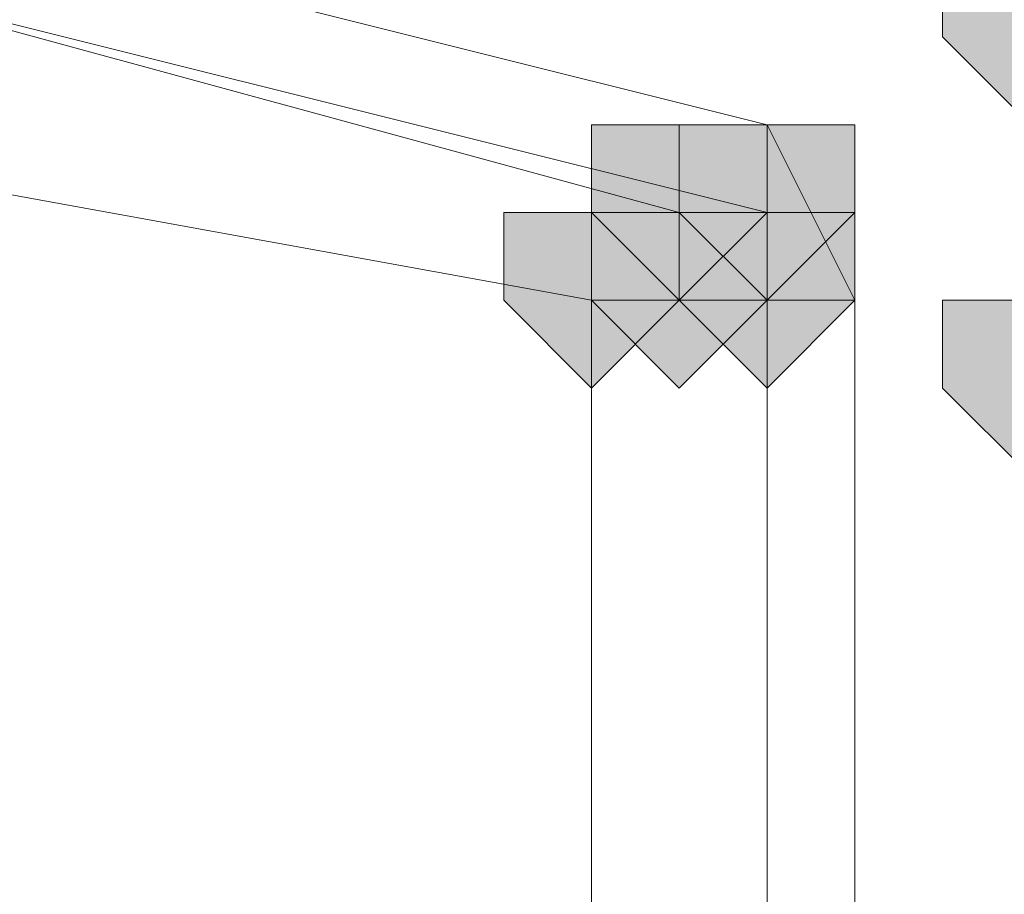
# Model space of a CAD drawing. Units: inches. Extents: x -280 to -6, y 2 to 200.
# Drawn here: x -208 to -208, y 165 to 166 of the extents above; entities that cross this region are included whole.
import ezdxf

# ---------------------------------------------------------------- set-up
doc = ezdxf.new("R2010")
doc.units = ezdxf.units.IN
doc.header["$LTSCALE"] = 5
doc.header["$MEASUREMENT"] = 0
doc.layers.add('Layer 1', color=7, linetype='Continuous', lineweight=0)

msp = doc.modelspace()

# ---------------------------------------------------------------- hatches: boundary and pattern name
at = {"layer": 'Layer 1'}
h = msp.add_hatch(color=7, dxfattribs=at)
h.dxf.hatch_style = 2
h.paths.add_polyline_path([(-207.8905, 165.83205), (-207.93283, 165.83205), (-207.93283, 165.7897), (-207.8905, 165.74737), (-207.84817, 165.7897), (-207.84817, 165.83205)])
h = msp.add_hatch(color=7, dxfattribs=at)
h.dxf.hatch_style = 2
h.paths.add_polyline_path([(-208.05985, 165.74737), (-208.10218, 165.74737), (-208.10218, 165.70504), (-208.05985, 165.66271), (-208.01752, 165.70504), (-208.01752, 165.74737)])
h = msp.add_hatch(color=7, dxfattribs=at)
h.dxf.hatch_style = 2
h.paths.add_polyline_path([(-208.05985, 165.74737), (-208.10218, 165.74737), (-208.10218, 165.70504), (-208.05985, 165.66271), (-208.01752, 165.70504), (-208.01752, 165.74737)])
h = msp.add_hatch(color=7, dxfattribs=at)
h.dxf.hatch_style = 2
h.paths.add_polyline_path([(-208.05985, 165.74737), (-208.10218, 165.74737), (-208.10218, 165.70504), (-208.05985, 165.66271), (-208.01752, 165.70504), (-208.01752, 165.74737)])
h = msp.add_hatch(color=7, dxfattribs=at)
h.dxf.hatch_style = 2
h.paths.add_polyline_path([(-208.05985, 165.74737), (-208.10218, 165.74737), (-208.10218, 165.70504), (-208.05985, 165.66271), (-208.01752, 165.70504), (-208.01752, 165.74737)])
h = msp.add_hatch(color=7, dxfattribs=at)
h.dxf.hatch_style = 2
h.paths.add_polyline_path([(-208.05985, 165.74737), (-208.10218, 165.74737), (-208.10218, 165.70504), (-208.05985, 165.66271), (-208.01752, 165.70504), (-208.01752, 165.74737)])
h = msp.add_hatch(color=7, dxfattribs=at)
h.dxf.hatch_style = 2
h.paths.add_polyline_path([(-208.05985, 165.74737), (-208.10218, 165.74737), (-208.10218, 165.70504), (-208.05985, 165.66271), (-208.01752, 165.70504), (-208.01752, 165.74737)])
h = msp.add_hatch(color=7, dxfattribs=at)
h.dxf.hatch_style = 2
h.paths.add_polyline_path([(-208.05985, 165.74737), (-208.10218, 165.74737), (-208.10218, 165.70504), (-208.05985, 165.66271), (-208.01752, 165.70504), (-208.01752, 165.74737)])
h = msp.add_hatch(color=7, dxfattribs=at)
h.dxf.hatch_style = 2
h.paths.add_polyline_path([(-208.05985, 165.74737), (-208.10218, 165.74737), (-208.10218, 165.70504), (-208.05985, 165.66271), (-208.01752, 165.70504), (-208.01752, 165.74737)])
h = msp.add_hatch(color=7, dxfattribs=at)
h.dxf.hatch_style = 2
h.paths.add_polyline_path([(-208.05985, 165.74737), (-208.10218, 165.74737), (-208.10218, 165.70504), (-208.05985, 165.66271), (-208.01752, 165.70504), (-208.01752, 165.74737)])
h = msp.add_hatch(color=7, dxfattribs=at)
h.dxf.hatch_style = 2
h.paths.add_polyline_path([(-208.05985, 165.74737), (-208.10218, 165.74737), (-208.10218, 165.70504), (-208.05985, 165.66271), (-208.01752, 165.70504), (-208.01752, 165.74737)])
h = msp.add_hatch(color=7, dxfattribs=at)
h.dxf.hatch_style = 2
h.paths.add_polyline_path([(-208.05985, 165.74737), (-208.10218, 165.74737), (-208.10218, 165.70504), (-208.05985, 165.66271), (-208.01752, 165.70504), (-208.01752, 165.74737)])
h = msp.add_hatch(color=7, dxfattribs=at)
h.dxf.hatch_style = 2
h.paths.add_polyline_path([(-208.05985, 165.74737), (-208.10218, 165.74737), (-208.10218, 165.70504), (-208.05985, 165.66271), (-208.01752, 165.70504), (-208.01752, 165.74737)])
h = msp.add_hatch(color=7, dxfattribs=at)
h.dxf.hatch_style = 2
h.paths.add_polyline_path([(-208.05985, 165.74737), (-208.10218, 165.74737), (-208.10218, 165.70504), (-208.05985, 165.66271), (-208.01752, 165.70504), (-208.01752, 165.74737)])
h = msp.add_hatch(color=7, dxfattribs=at)
h.dxf.hatch_style = 2
h.paths.add_polyline_path([(-208.01752, 165.74737), (-208.05985, 165.74737), (-208.05985, 165.70504), (-208.01752, 165.66271), (-207.97516, 165.70504), (-207.97516, 165.74737)])
h = msp.add_hatch(color=7, dxfattribs=at)
h.dxf.hatch_style = 2
h.paths.add_polyline_path([(-208.01752, 165.74737), (-208.05985, 165.74737), (-208.05985, 165.70504), (-208.01752, 165.66271), (-207.97516, 165.70504), (-207.97516, 165.74737)])
h = msp.add_hatch(color=7, dxfattribs=at)
h.dxf.hatch_style = 2
h.paths.add_polyline_path([(-208.01752, 165.74737), (-208.05985, 165.74737), (-208.05985, 165.70504), (-208.01752, 165.66271), (-207.97516, 165.70504), (-207.97516, 165.74737)])
h = msp.add_hatch(color=7, dxfattribs=at)
h.dxf.hatch_style = 2
h.paths.add_polyline_path([(-208.10218, 165.70504), (-208.14451, 165.70504), (-208.14451, 165.66271), (-208.10218, 165.62038), (-208.05985, 165.66271), (-208.05985, 165.70504)])
h = msp.add_hatch(color=7, dxfattribs=at)
h.dxf.hatch_style = 2
h.paths.add_polyline_path([(-208.05985, 165.70504), (-208.10218, 165.70504), (-208.10218, 165.66271), (-208.05985, 165.62038), (-208.01752, 165.66271), (-208.01752, 165.70504)])
h = msp.add_hatch(color=7, dxfattribs=at)
h.dxf.hatch_style = 2
h.paths.add_polyline_path([(-208.05985, 165.70504), (-208.10218, 165.70504), (-208.10218, 165.66271), (-208.05985, 165.62038), (-208.01752, 165.66271), (-208.01752, 165.70504)])
h = msp.add_hatch(color=7, dxfattribs=at)
h.dxf.hatch_style = 2
h.paths.add_polyline_path([(-208.05985, 165.70504), (-208.10218, 165.70504), (-208.10218, 165.66271), (-208.05985, 165.62038), (-208.01752, 165.66271), (-208.01752, 165.70504)])
h = msp.add_hatch(color=7, dxfattribs=at)
h.dxf.hatch_style = 2
h.paths.add_polyline_path([(-208.05985, 165.70504), (-208.10218, 165.70504), (-208.10218, 165.66271), (-208.05985, 165.62038), (-208.01752, 165.66271), (-208.01752, 165.70504)])
h = msp.add_hatch(color=7, dxfattribs=at)
h.dxf.hatch_style = 2
h.paths.add_polyline_path([(-208.01752, 165.70504), (-208.05985, 165.70504), (-208.05985, 165.66271), (-208.01752, 165.62038), (-207.97516, 165.66271), (-207.97516, 165.70504)])
h = msp.add_hatch(color=7, dxfattribs=at)
h.dxf.hatch_style = 2
h.paths.add_polyline_path([(-208.01752, 165.70504), (-208.05985, 165.70504), (-208.05985, 165.66271), (-208.01752, 165.62038), (-207.97516, 165.66271), (-207.97516, 165.70504)])
h = msp.add_hatch(color=7, dxfattribs=at)
h.dxf.hatch_style = 2
h.paths.add_polyline_path([(-208.01752, 165.70504), (-208.05985, 165.70504), (-208.05985, 165.66271), (-208.01752, 165.62038), (-207.97516, 165.66271), (-207.97516, 165.70504)])
h = msp.add_hatch(color=7, dxfattribs=at)
h.dxf.hatch_style = 2
h.paths.add_polyline_path([(-208.01752, 165.70504), (-208.05985, 165.70504), (-208.05985, 165.66271), (-208.01752, 165.62038), (-207.97516, 165.66271), (-207.97516, 165.70504)])
h = msp.add_hatch(color=7, dxfattribs=at)
h.dxf.hatch_style = 2
h.paths.add_polyline_path([(-208.01752, 165.70504), (-208.05985, 165.70504), (-208.05985, 165.66271), (-208.01752, 165.62038), (-207.97516, 165.66271), (-207.97516, 165.70504)])
h = msp.add_hatch(color=7, dxfattribs=at)
h.dxf.hatch_style = 2
h.paths.add_polyline_path([(-208.01752, 165.70504), (-208.05985, 165.70504), (-208.05985, 165.66271), (-208.01752, 165.62038), (-207.97516, 165.66271), (-207.97516, 165.70504)])
h = msp.add_hatch(color=7, dxfattribs=at)
h.dxf.hatch_style = 2
h.paths.add_polyline_path([(-208.01752, 165.70504), (-208.05985, 165.70504), (-208.05985, 165.66271), (-208.01752, 165.62038), (-207.97516, 165.66271), (-207.97516, 165.70504)])
h = msp.add_hatch(color=7, dxfattribs=at)
h.dxf.hatch_style = 2
h.paths.add_polyline_path([(-208.01752, 165.70504), (-208.05985, 165.70504), (-208.05985, 165.66271), (-208.01752, 165.62038), (-207.97516, 165.66271), (-207.97516, 165.70504)])
h = msp.add_hatch(color=7, dxfattribs=at)
h.dxf.hatch_style = 2
h.paths.add_polyline_path([(-208.01752, 165.70504), (-208.05985, 165.70504), (-208.05985, 165.66271), (-208.01752, 165.62038), (-207.97516, 165.66271), (-207.97516, 165.70504)])
h = msp.add_hatch(color=7, dxfattribs=at)
h.dxf.hatch_style = 2
h.paths.add_polyline_path([(-208.01752, 165.70504), (-208.05985, 165.70504), (-208.05985, 165.66271), (-208.01752, 165.62038), (-207.97516, 165.66271), (-207.97516, 165.70504)])
h = msp.add_hatch(color=7, dxfattribs=at)
h.dxf.hatch_style = 2
h.paths.add_polyline_path([(-208.01752, 165.70504), (-208.05985, 165.70504), (-208.05985, 165.66271), (-208.01752, 165.62038), (-207.97516, 165.66271), (-207.97516, 165.70504)])
h = msp.add_hatch(color=7, dxfattribs=at)
h.dxf.hatch_style = 2
h.paths.add_polyline_path([(-208.01752, 165.70504), (-208.05985, 165.70504), (-208.05985, 165.66271), (-208.01752, 165.62038), (-207.97516, 165.66271), (-207.97516, 165.70504)])
h = msp.add_hatch(color=7, dxfattribs=at)
h.dxf.hatch_style = 2
h.paths.add_polyline_path([(-208.01752, 165.70504), (-208.05985, 165.70504), (-208.05985, 165.66271), (-208.01752, 165.62038), (-207.97516, 165.66271), (-207.97516, 165.70504)])
h = msp.add_hatch(color=7, dxfattribs=at)
h.dxf.hatch_style = 2
h.paths.add_polyline_path([(-208.01752, 165.70504), (-208.05985, 165.70504), (-208.05985, 165.66271), (-208.01752, 165.62038), (-207.97516, 165.66271), (-207.97516, 165.70504)])
h = msp.add_hatch(color=7, dxfattribs=at)
h.dxf.hatch_style = 2
h.paths.add_polyline_path([(-208.01752, 165.70504), (-208.05985, 165.70504), (-208.05985, 165.66271), (-208.01752, 165.62038), (-207.97516, 165.66271), (-207.97516, 165.70504)])
h = msp.add_hatch(color=7, dxfattribs=at)
h.dxf.hatch_style = 2
h.paths.add_polyline_path([(-208.01752, 165.70504), (-208.05985, 165.70504), (-208.05985, 165.66271), (-208.01752, 165.62038), (-207.97516, 165.66271), (-207.97516, 165.70504)])
h = msp.add_hatch(color=7, dxfattribs=at)
h.dxf.hatch_style = 2
h.paths.add_polyline_path([(-208.01752, 165.70504), (-208.05985, 165.70504), (-208.05985, 165.66271), (-208.01752, 165.62038), (-207.97516, 165.66271), (-207.97516, 165.70504)])
h = msp.add_hatch(color=7, dxfattribs=at)
h.dxf.hatch_style = 2
h.paths.add_polyline_path([(-208.01752, 165.70504), (-208.05985, 165.70504), (-208.05985, 165.66271), (-208.01752, 165.62038), (-207.97516, 165.66271), (-207.97516, 165.70504)])
h = msp.add_hatch(color=7, dxfattribs=at)
h.dxf.hatch_style = 2
h.paths.add_polyline_path([(-208.01752, 165.70504), (-208.05985, 165.70504), (-208.05985, 165.66271), (-208.01752, 165.62038), (-207.97516, 165.66271), (-207.97516, 165.70504)])
h = msp.add_hatch(color=7, dxfattribs=at)
h.dxf.hatch_style = 2
h.paths.add_polyline_path([(-208.01752, 165.70504), (-208.05985, 165.70504), (-208.05985, 165.66271), (-208.01752, 165.62038), (-207.97516, 165.66271), (-207.97516, 165.70504)])
h = msp.add_hatch(color=7, dxfattribs=at)
h.dxf.hatch_style = 2
h.paths.add_polyline_path([(-208.01752, 165.70504), (-208.05985, 165.70504), (-208.05985, 165.66271), (-208.01752, 165.62038), (-207.97516, 165.66271), (-207.97516, 165.70504)])
h = msp.add_hatch(color=7, dxfattribs=at)
h.dxf.hatch_style = 2
h.paths.add_polyline_path([(-208.01752, 165.70504), (-208.05985, 165.70504), (-208.05985, 165.66271), (-208.01752, 165.62038), (-207.97516, 165.66271), (-207.97516, 165.70504)])
h = msp.add_hatch(color=7, dxfattribs=at)
h.dxf.hatch_style = 2
h.paths.add_polyline_path([(-208.01752, 165.70504), (-208.05985, 165.70504), (-208.05985, 165.66271), (-208.01752, 165.62038), (-207.97516, 165.66271), (-207.97516, 165.70504)])
h = msp.add_hatch(color=7, dxfattribs=at)
h.dxf.hatch_style = 2
h.paths.add_polyline_path([(-208.01752, 165.70504), (-208.05985, 165.70504), (-208.05985, 165.66271), (-208.01752, 165.62038), (-207.97516, 165.66271), (-207.97516, 165.70504)])
h = msp.add_hatch(color=7, dxfattribs=at)
h.dxf.hatch_style = 2
h.paths.add_polyline_path([(-208.01752, 165.70504), (-208.05985, 165.70504), (-208.05985, 165.66271), (-208.01752, 165.62038), (-207.97516, 165.66271), (-207.97516, 165.70504)])
h = msp.add_hatch(color=7, dxfattribs=at)
h.dxf.hatch_style = 2
h.paths.add_polyline_path([(-207.8905, 165.66271), (-207.93283, 165.66271), (-207.93283, 165.62038), (-207.8905, 165.57805), (-207.84817, 165.62038), (-207.84817, 165.66271)])

# ---------------------------------------------------------------- linework, layer by layer
at = {"layer": 'Layer 1', "color": 7, "lineweight": 13}
for p, q in [((-207.97516, 165.66271), (-208.01752, 165.74737)), ((-208.01752, 165.74737), (-208.01752, 165.70504)), ((-208.01752, 165.66271), (-208.05985, 165.70504)), ((-208.05985, 165.70504), (-208.05985, 165.66271)), ((-208.05985, 165.70504), (-208.01752, 165.70504)), ((-208.01752, 165.66271), (-208.01752, 165.70504)), ((-208.05985, 165.66271), (-208.10218, 165.66271)), ((-208.01752, 165.66271), (-208.05985, 165.66271)), ((-208.01752, 164.30804), (-208.01752, 165.66271)), ((-207.97516, 165.66271), (-208.01752, 165.66271)), ((-208.01752, 164.22337), (-208.01752, 165.66271)), ((-207.97516, 165.66271), (-207.97516, 164.22337))]:
    msp.add_line(p, q, dxfattribs=at)
for points in [[(-208.01752, 165.74737), (-208.52552, 165.87438), (-209.07585, 165.91671)], [(-208.01752, 165.70504), (-208.52552, 165.83205), (-209.07585, 165.87438)], [(-208.05985, 165.70504), (-208.52552, 165.83205), (-209.0335, 165.87438)], [(-208.10218, 165.66271), (-208.56785, 165.74737), (-209.0335, 165.7897)], [(-208.10218, 164.35038), (-208.10218, 165.66271), (-208.05985, 165.66271)]]:
    msp.add_lwpolyline(points, dxfattribs=at)
at = {"layer": 'Layer 1'}
for points in [[(-207.8905, 165.83205), (-207.93283, 165.83205), (-207.93283, 165.7897), (-207.8905, 165.74737), (-207.84817, 165.7897), (-207.84817, 165.83205)], [(-208.05985, 165.74737), (-208.10218, 165.74737), (-208.10218, 165.70504), (-208.05985, 165.66271), (-208.01752, 165.70504), (-208.01752, 165.74737)], [(-208.05985, 165.74737), (-208.10218, 165.74737), (-208.10218, 165.70504), (-208.05985, 165.66271), (-208.01752, 165.70504), (-208.01752, 165.74737)], [(-208.05985, 165.74737), (-208.10218, 165.74737), (-208.10218, 165.70504), (-208.05985, 165.66271), (-208.01752, 165.70504), (-208.01752, 165.74737)], [(-208.05985, 165.74737), (-208.10218, 165.74737), (-208.10218, 165.70504), (-208.05985, 165.66271), (-208.01752, 165.70504), (-208.01752, 165.74737)], [(-208.05985, 165.74737), (-208.10218, 165.74737), (-208.10218, 165.70504), (-208.05985, 165.66271), (-208.01752, 165.70504), (-208.01752, 165.74737)], [(-208.05985, 165.74737), (-208.10218, 165.74737), (-208.10218, 165.70504), (-208.05985, 165.66271), (-208.01752, 165.70504), (-208.01752, 165.74737)], [(-208.05985, 165.74737), (-208.10218, 165.74737), (-208.10218, 165.70504), (-208.05985, 165.66271), (-208.01752, 165.70504), (-208.01752, 165.74737)], [(-208.05985, 165.74737), (-208.10218, 165.74737), (-208.10218, 165.70504), (-208.05985, 165.66271), (-208.01752, 165.70504), (-208.01752, 165.74737)], [(-208.05985, 165.74737), (-208.10218, 165.74737), (-208.10218, 165.70504), (-208.05985, 165.66271), (-208.01752, 165.70504), (-208.01752, 165.74737)], [(-208.05985, 165.74737), (-208.10218, 165.74737), (-208.10218, 165.70504), (-208.05985, 165.66271), (-208.01752, 165.70504), (-208.01752, 165.74737)], [(-208.05985, 165.74737), (-208.10218, 165.74737), (-208.10218, 165.70504), (-208.05985, 165.66271), (-208.01752, 165.70504), (-208.01752, 165.74737)], [(-208.05985, 165.74737), (-208.10218, 165.74737), (-208.10218, 165.70504), (-208.05985, 165.66271), (-208.01752, 165.70504), (-208.01752, 165.74737)], [(-208.05985, 165.74737), (-208.10218, 165.74737), (-208.10218, 165.70504), (-208.05985, 165.66271), (-208.01752, 165.70504), (-208.01752, 165.74737)], [(-208.01752, 165.74737), (-208.05985, 165.74737), (-208.05985, 165.70504), (-208.01752, 165.66271), (-207.97516, 165.70504), (-207.97516, 165.74737)], [(-208.01752, 165.74737), (-208.05985, 165.74737), (-208.05985, 165.70504), (-208.01752, 165.66271), (-207.97516, 165.70504), (-207.97516, 165.74737)], [(-208.01752, 165.74737), (-208.05985, 165.74737), (-208.05985, 165.70504), (-208.01752, 165.66271), (-207.97516, 165.70504), (-207.97516, 165.74737)], [(-208.10218, 165.70504), (-208.14451, 165.70504), (-208.14451, 165.66271), (-208.10218, 165.62038), (-208.05985, 165.66271), (-208.05985, 165.70504)], [(-208.05985, 165.70504), (-208.10218, 165.70504), (-208.10218, 165.66271), (-208.05985, 165.62038), (-208.01752, 165.66271), (-208.01752, 165.70504)], [(-208.05985, 165.70504), (-208.10218, 165.70504), (-208.10218, 165.66271), (-208.05985, 165.62038), (-208.01752, 165.66271), (-208.01752, 165.70504)], [(-208.05985, 165.70504), (-208.10218, 165.70504), (-208.10218, 165.66271), (-208.05985, 165.62038), (-208.01752, 165.66271), (-208.01752, 165.70504)], [(-208.05985, 165.70504), (-208.10218, 165.70504), (-208.10218, 165.66271), (-208.05985, 165.62038), (-208.01752, 165.66271), (-208.01752, 165.70504)], [(-208.01752, 165.70504), (-208.05985, 165.70504), (-208.05985, 165.66271), (-208.01752, 165.62038), (-207.97516, 165.66271), (-207.97516, 165.70504)], [(-208.01752, 165.70504), (-208.05985, 165.70504), (-208.05985, 165.66271), (-208.01752, 165.62038), (-207.97516, 165.66271), (-207.97516, 165.70504)], [(-208.01752, 165.70504), (-208.05985, 165.70504), (-208.05985, 165.66271), (-208.01752, 165.62038), (-207.97516, 165.66271), (-207.97516, 165.70504)], [(-208.01752, 165.70504), (-208.05985, 165.70504), (-208.05985, 165.66271), (-208.01752, 165.62038), (-207.97516, 165.66271), (-207.97516, 165.70504)], [(-208.01752, 165.70504), (-208.05985, 165.70504), (-208.05985, 165.66271), (-208.01752, 165.62038), (-207.97516, 165.66271), (-207.97516, 165.70504)], [(-208.01752, 165.70504), (-208.05985, 165.70504), (-208.05985, 165.66271), (-208.01752, 165.62038), (-207.97516, 165.66271), (-207.97516, 165.70504)], [(-208.01752, 165.70504), (-208.05985, 165.70504), (-208.05985, 165.66271), (-208.01752, 165.62038), (-207.97516, 165.66271), (-207.97516, 165.70504)], [(-208.01752, 165.70504), (-208.05985, 165.70504), (-208.05985, 165.66271), (-208.01752, 165.62038), (-207.97516, 165.66271), (-207.97516, 165.70504)], [(-208.01752, 165.70504), (-208.05985, 165.70504), (-208.05985, 165.66271), (-208.01752, 165.62038), (-207.97516, 165.66271), (-207.97516, 165.70504)], [(-208.01752, 165.70504), (-208.05985, 165.70504), (-208.05985, 165.66271), (-208.01752, 165.62038), (-207.97516, 165.66271), (-207.97516, 165.70504)], [(-208.01752, 165.70504), (-208.05985, 165.70504), (-208.05985, 165.66271), (-208.01752, 165.62038), (-207.97516, 165.66271), (-207.97516, 165.70504)], [(-208.01752, 165.70504), (-208.05985, 165.70504), (-208.05985, 165.66271), (-208.01752, 165.62038), (-207.97516, 165.66271), (-207.97516, 165.70504)], [(-208.01752, 165.70504), (-208.05985, 165.70504), (-208.05985, 165.66271), (-208.01752, 165.62038), (-207.97516, 165.66271), (-207.97516, 165.70504)], [(-208.01752, 165.70504), (-208.05985, 165.70504), (-208.05985, 165.66271), (-208.01752, 165.62038), (-207.97516, 165.66271), (-207.97516, 165.70504)], [(-208.01752, 165.70504), (-208.05985, 165.70504), (-208.05985, 165.66271), (-208.01752, 165.62038), (-207.97516, 165.66271), (-207.97516, 165.70504)], [(-208.01752, 165.70504), (-208.05985, 165.70504), (-208.05985, 165.66271), (-208.01752, 165.62038), (-207.97516, 165.66271), (-207.97516, 165.70504)], [(-208.01752, 165.70504), (-208.05985, 165.70504), (-208.05985, 165.66271), (-208.01752, 165.62038), (-207.97516, 165.66271), (-207.97516, 165.70504)], [(-208.01752, 165.70504), (-208.05985, 165.70504), (-208.05985, 165.66271), (-208.01752, 165.62038), (-207.97516, 165.66271), (-207.97516, 165.70504)], [(-208.01752, 165.70504), (-208.05985, 165.70504), (-208.05985, 165.66271), (-208.01752, 165.62038), (-207.97516, 165.66271), (-207.97516, 165.70504)], [(-208.01752, 165.70504), (-208.05985, 165.70504), (-208.05985, 165.66271), (-208.01752, 165.62038), (-207.97516, 165.66271), (-207.97516, 165.70504)], [(-208.01752, 165.70504), (-208.05985, 165.70504), (-208.05985, 165.66271), (-208.01752, 165.62038), (-207.97516, 165.66271), (-207.97516, 165.70504)], [(-208.01752, 165.70504), (-208.05985, 165.70504), (-208.05985, 165.66271), (-208.01752, 165.62038), (-207.97516, 165.66271), (-207.97516, 165.70504)], [(-208.01752, 165.70504), (-208.05985, 165.70504), (-208.05985, 165.66271), (-208.01752, 165.62038), (-207.97516, 165.66271), (-207.97516, 165.70504)], [(-208.01752, 165.70504), (-208.05985, 165.70504), (-208.05985, 165.66271), (-208.01752, 165.62038), (-207.97516, 165.66271), (-207.97516, 165.70504)], [(-208.01752, 165.70504), (-208.05985, 165.70504), (-208.05985, 165.66271), (-208.01752, 165.62038), (-207.97516, 165.66271), (-207.97516, 165.70504)], [(-207.8905, 165.66271), (-207.93283, 165.66271), (-207.93283, 165.62038), (-207.8905, 165.57805), (-207.84817, 165.62038), (-207.84817, 165.66271)]]:
    msp.add_lwpolyline(points, close=True, dxfattribs=at)
at = {"layer": 'Layer 1', "color": 7, "lineweight": 0}
for points in [[(-207.8905, 165.83205), (-207.93283, 165.83205), (-207.93283, 165.7897), (-207.8905, 165.74737), (-207.84817, 165.7897), (-207.84817, 165.83205)], [(-208.05985, 165.74737), (-208.10218, 165.74737), (-208.10218, 165.70504), (-208.05985, 165.66271), (-208.01752, 165.70504), (-208.01752, 165.74737)], [(-208.05985, 165.74737), (-208.10218, 165.74737), (-208.10218, 165.70504), (-208.05985, 165.66271), (-208.01752, 165.70504), (-208.01752, 165.74737)], [(-208.05985, 165.74737), (-208.10218, 165.74737), (-208.10218, 165.70504), (-208.05985, 165.66271), (-208.01752, 165.70504), (-208.01752, 165.74737)], [(-208.05985, 165.74737), (-208.10218, 165.74737), (-208.10218, 165.70504), (-208.05985, 165.66271), (-208.01752, 165.70504), (-208.01752, 165.74737)], [(-208.05985, 165.74737), (-208.10218, 165.74737), (-208.10218, 165.70504), (-208.05985, 165.66271), (-208.01752, 165.70504), (-208.01752, 165.74737)], [(-208.05985, 165.74737), (-208.10218, 165.74737), (-208.10218, 165.70504), (-208.05985, 165.66271), (-208.01752, 165.70504), (-208.01752, 165.74737)], [(-208.05985, 165.74737), (-208.10218, 165.74737), (-208.10218, 165.70504), (-208.05985, 165.66271), (-208.01752, 165.70504), (-208.01752, 165.74737)], [(-208.05985, 165.74737), (-208.10218, 165.74737), (-208.10218, 165.70504), (-208.05985, 165.66271), (-208.01752, 165.70504), (-208.01752, 165.74737)], [(-208.05985, 165.74737), (-208.10218, 165.74737), (-208.10218, 165.70504), (-208.05985, 165.66271), (-208.01752, 165.70504), (-208.01752, 165.74737)], [(-208.05985, 165.74737), (-208.10218, 165.74737), (-208.10218, 165.70504), (-208.05985, 165.66271), (-208.01752, 165.70504), (-208.01752, 165.74737)], [(-208.05985, 165.74737), (-208.10218, 165.74737), (-208.10218, 165.70504), (-208.05985, 165.66271), (-208.01752, 165.70504), (-208.01752, 165.74737)], [(-208.05985, 165.74737), (-208.10218, 165.74737), (-208.10218, 165.70504), (-208.05985, 165.66271), (-208.01752, 165.70504), (-208.01752, 165.74737)], [(-208.05985, 165.74737), (-208.10218, 165.74737), (-208.10218, 165.70504), (-208.05985, 165.66271), (-208.01752, 165.70504), (-208.01752, 165.74737)], [(-208.01752, 165.74737), (-208.05985, 165.74737), (-208.05985, 165.70504), (-208.01752, 165.66271), (-207.97516, 165.70504), (-207.97516, 165.74737)], [(-208.01752, 165.74737), (-208.05985, 165.74737), (-208.05985, 165.70504), (-208.01752, 165.66271), (-207.97516, 165.70504), (-207.97516, 165.74737)], [(-208.01752, 165.74737), (-208.05985, 165.74737), (-208.05985, 165.70504), (-208.01752, 165.66271), (-207.97516, 165.70504), (-207.97516, 165.74737)], [(-208.10218, 165.70504), (-208.14451, 165.70504), (-208.14451, 165.66271), (-208.10218, 165.62038), (-208.05985, 165.66271), (-208.05985, 165.70504)], [(-208.05985, 165.70504), (-208.10218, 165.70504), (-208.10218, 165.66271), (-208.05985, 165.62038), (-208.01752, 165.66271), (-208.01752, 165.70504)], [(-208.05985, 165.70504), (-208.10218, 165.70504), (-208.10218, 165.66271), (-208.05985, 165.62038), (-208.01752, 165.66271), (-208.01752, 165.70504)], [(-208.05985, 165.70504), (-208.10218, 165.70504), (-208.10218, 165.66271), (-208.05985, 165.62038), (-208.01752, 165.66271), (-208.01752, 165.70504)], [(-208.05985, 165.70504), (-208.10218, 165.70504), (-208.10218, 165.66271), (-208.05985, 165.62038), (-208.01752, 165.66271), (-208.01752, 165.70504)], [(-208.01752, 165.70504), (-208.05985, 165.70504), (-208.05985, 165.66271), (-208.01752, 165.62038), (-207.97516, 165.66271), (-207.97516, 165.70504)], [(-208.01752, 165.70504), (-208.05985, 165.70504), (-208.05985, 165.66271), (-208.01752, 165.62038), (-207.97516, 165.66271), (-207.97516, 165.70504)], [(-208.01752, 165.70504), (-208.05985, 165.70504), (-208.05985, 165.66271), (-208.01752, 165.62038), (-207.97516, 165.66271), (-207.97516, 165.70504)], [(-208.01752, 165.70504), (-208.05985, 165.70504), (-208.05985, 165.66271), (-208.01752, 165.62038), (-207.97516, 165.66271), (-207.97516, 165.70504)], [(-208.01752, 165.70504), (-208.05985, 165.70504), (-208.05985, 165.66271), (-208.01752, 165.62038), (-207.97516, 165.66271), (-207.97516, 165.70504)], [(-208.01752, 165.70504), (-208.05985, 165.70504), (-208.05985, 165.66271), (-208.01752, 165.62038), (-207.97516, 165.66271), (-207.97516, 165.70504)], [(-208.01752, 165.70504), (-208.05985, 165.70504), (-208.05985, 165.66271), (-208.01752, 165.62038), (-207.97516, 165.66271), (-207.97516, 165.70504)], [(-208.01752, 165.70504), (-208.05985, 165.70504), (-208.05985, 165.66271), (-208.01752, 165.62038), (-207.97516, 165.66271), (-207.97516, 165.70504)], [(-208.01752, 165.70504), (-208.05985, 165.70504), (-208.05985, 165.66271), (-208.01752, 165.62038), (-207.97516, 165.66271), (-207.97516, 165.70504)], [(-208.01752, 165.70504), (-208.05985, 165.70504), (-208.05985, 165.66271), (-208.01752, 165.62038), (-207.97516, 165.66271), (-207.97516, 165.70504)], [(-208.01752, 165.70504), (-208.05985, 165.70504), (-208.05985, 165.66271), (-208.01752, 165.62038), (-207.97516, 165.66271), (-207.97516, 165.70504)], [(-208.01752, 165.70504), (-208.05985, 165.70504), (-208.05985, 165.66271), (-208.01752, 165.62038), (-207.97516, 165.66271), (-207.97516, 165.70504)], [(-208.01752, 165.70504), (-208.05985, 165.70504), (-208.05985, 165.66271), (-208.01752, 165.62038), (-207.97516, 165.66271), (-207.97516, 165.70504)], [(-208.01752, 165.70504), (-208.05985, 165.70504), (-208.05985, 165.66271), (-208.01752, 165.62038), (-207.97516, 165.66271), (-207.97516, 165.70504)], [(-208.01752, 165.70504), (-208.05985, 165.70504), (-208.05985, 165.66271), (-208.01752, 165.62038), (-207.97516, 165.66271), (-207.97516, 165.70504)], [(-208.01752, 165.70504), (-208.05985, 165.70504), (-208.05985, 165.66271), (-208.01752, 165.62038), (-207.97516, 165.66271), (-207.97516, 165.70504)], [(-208.01752, 165.70504), (-208.05985, 165.70504), (-208.05985, 165.66271), (-208.01752, 165.62038), (-207.97516, 165.66271), (-207.97516, 165.70504)], [(-208.01752, 165.70504), (-208.05985, 165.70504), (-208.05985, 165.66271), (-208.01752, 165.62038), (-207.97516, 165.66271), (-207.97516, 165.70504)], [(-208.01752, 165.70504), (-208.05985, 165.70504), (-208.05985, 165.66271), (-208.01752, 165.62038), (-207.97516, 165.66271), (-207.97516, 165.70504)], [(-208.01752, 165.70504), (-208.05985, 165.70504), (-208.05985, 165.66271), (-208.01752, 165.62038), (-207.97516, 165.66271), (-207.97516, 165.70504)], [(-208.01752, 165.70504), (-208.05985, 165.70504), (-208.05985, 165.66271), (-208.01752, 165.62038), (-207.97516, 165.66271), (-207.97516, 165.70504)], [(-208.01752, 165.70504), (-208.05985, 165.70504), (-208.05985, 165.66271), (-208.01752, 165.62038), (-207.97516, 165.66271), (-207.97516, 165.70504)], [(-208.01752, 165.70504), (-208.05985, 165.70504), (-208.05985, 165.66271), (-208.01752, 165.62038), (-207.97516, 165.66271), (-207.97516, 165.70504)], [(-208.01752, 165.70504), (-208.05985, 165.70504), (-208.05985, 165.66271), (-208.01752, 165.62038), (-207.97516, 165.66271), (-207.97516, 165.70504)], [(-208.01752, 165.70504), (-208.05985, 165.70504), (-208.05985, 165.66271), (-208.01752, 165.62038), (-207.97516, 165.66271), (-207.97516, 165.70504)], [(-207.8905, 165.66271), (-207.93283, 165.66271), (-207.93283, 165.62038), (-207.8905, 165.57805), (-207.84817, 165.62038), (-207.84817, 165.66271)]]:
    msp.add_lwpolyline(points, close=True, dxfattribs=at)

doc.saveas('drawing.dxf')
